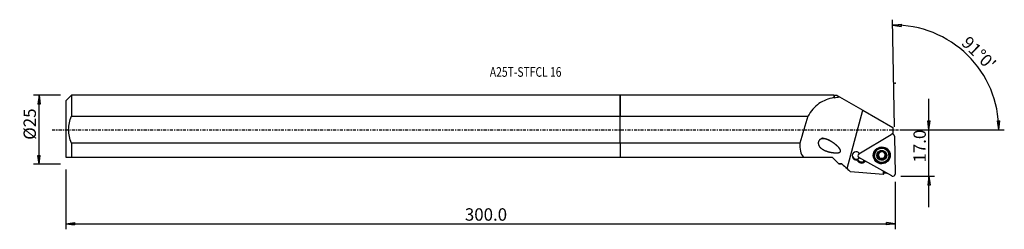
# Model space of a CAD drawing. Units: millimetres. Extents: x -218 to 140, y -36 to 40.
import ezdxf

# ---------------------------------------------------------------- set-up
doc = ezdxf.new("R2010")
doc.units = ezdxf.units.MM
doc.linetypes.add('CENTER', pattern=[47.5, 22, -8.5, 8.5, -8.5])
doc.layers.get('0').update_dxf_attribs({"linetype": 'CONTINUOUS'})
for name, color, linetype in [('1', 4, 'CONTINUOUS'), ('2', 7, 'CONTINUOUS'), ('SK1', 4, 'CONTINUOUS'), ('SK2', 7, 'CONTINUOUS'), ('SK4', 2, 'CENTER'), ('SK6', 5, 'CONTINUOUS')]:
    doc.layers.add(name, color=color, linetype=linetype)
doc.styles.add('DEFAULT', font='simplex.shx')
doc.dimstyles.get("Standard").update_dxf_attribs({"dimtxt": 0.18, "dimasz": 0.18, "dimexe": 0.18, "dimexo": 0.0625, "dimgap": 0.09, "dimtad": 1, "dimzin": 0, "dimdsep": 52, "dimtxsty": 'Standard', "dimcen": 0.09, "dimadec": 0, "dimazin": 0, "dimtfac": 1, "dimtdec": 4, "dimtofl": 0, "dimtmove": 0, "dimatfit": 3, "dimfxl": 1, "dimtolj": 1, "dimtzin": 0, "dimarcsym": 0})

# ---------------------------------------------------------------- blocks, each defined once
blk = doc.blocks.new('DimnDraft3D1')
at = {"layer": '2'}
for p, q in [((112.18, -28.15), (112.18, 11.25)), ((101.93, 0), (114.18, 0)), ((111.762003, 3.174998), (112.597997, 3.175002)), ((112.18, 0), (111.762003, 3.174998)), ((112.18, 0), (112.597997, 3.175002)), ((101.93, -16.9), (114.18, -16.9)), ((112.18, -16.9), (111.762003, -20.075002)), ((112.18, -16.9), (112.597997, -20.074998)), ((112.597997, -20.074998), (111.762003, -20.075002))]:
    blk.add_line(p, q, dxfattribs=at)
at = {"layer": '2', "insert": (111.055, -11.925658), "char_height": 4.5, "attachment_point": 7, "rotation": 90, "line_spacing_factor": 1.084337, "style": 'DEFAULT'}
blk.add_mtext('\\W01.000;\\fsimplex.shx,bigfont.shx;17.0 ', dxfattribs=at)
blk = doc.blocks.new('_CLOSED')
at = {"lineweight": -2}
for p, q in [((-1, 0.166667), (0, 0)), ((-1, 0.166667), (-1, -0.166667)), ((0, 0), (-1, -0.166667)), ((0, 0), (-1, 0))]:
    blk.add_line(p, q, dxfattribs=at)
blk = doc.blocks.new('DimnDraft3D2')
at = {"layer": 'SK2'}
for p, q in [((-203.32, 12.49125), (-213.07, 12.49125)), ((-211.07, 12.49125), (-211.487997, 9.316248)), ((-211.07, -12.49125), (-211.07, 12.49125)), ((-211.07, 12.49125), (-210.652003, 9.316252)), ((-210.652003, 9.316252), (-211.487997, 9.316248)), ((-211.487997, -9.316252), (-210.652003, -9.316248)), ((-211.07, -12.49125), (-211.487997, -9.316252)), ((-211.07, -12.49125), (-210.652003, -9.316248)), ((-203.32, -12.49125), (-213.07, -12.49125))]:
    blk.add_line(p, q, dxfattribs=at)
at = {"layer": 'SK2', "insert": (-212.195, -3.659211), "char_height": 4.5, "attachment_point": 7, "rotation": 90, "line_spacing_factor": 1.084337, "style": 'DEFAULT'}
blk.add_mtext('\\W01.000;\\fsimplex.shx,bigfont.shx;%%c25 ', dxfattribs=at)
blk = doc.blocks.new('DimnDraft3D3')
at = {"layer": 'SK2'}
for p, q in [((-201.32, -14.49125), (-201.32, -36.15)), ((99.93, -18.9), (99.93, -36.15)), ((-201.32, -34.15), (-198.145002, -33.732003)), ((-201.32, -34.15), (99.93, -34.15)), ((-201.32, -34.15), (-198.144998, -34.567997)), ((-198.145002, -33.732003), (-198.144998, -34.567997)), ((99.93, -34.15), (96.754998, -33.732003)), ((96.755002, -34.567997), (96.754998, -33.732003)), ((99.93, -34.15), (96.755002, -34.567997))]:
    blk.add_line(p, q, dxfattribs=at)
at = {"layer": 'SK2', "insert": (-56.385132, -33.025), "char_height": 4.5, "attachment_point": 7, "line_spacing_factor": 1.084337, "style": 'DEFAULT'}
blk.add_mtext('\\W01.000;\\fsimplex.shx,bigfont.shx;300.0 ', dxfattribs=at)
blk = doc.blocks.new('DimnDraft3D4')
at = {"layer": '2'}
for p, q in [((99.615857, 1.097259), (98.938198, 39.920326)), ((98.973102, 37.92063), (102.149529, 38.327629)), ((98.973102, 37.92063), (102.146637, 37.491641)), ((102.149529, 38.327629), (102.146637, 37.491641)), ((101.93, 0), (139.561416, 0)), ((137.077106, 3.165562), (137.912916, 3.183049)), ((137.561416, 0), (137.077106, 3.165562)), ((137.561416, 0), (137.912916, 3.183049))]:
    blk.add_line(p, q, dxfattribs=at)
blk.add_arc((99.635009, 0), 37.926407, 0, 91, dxfattribs=at)
at = {"layer": '2', "insert": (123.665956, 31.136179), "char_height": 4.5, "attachment_point": 7, "rotation": 315.5, "line_spacing_factor": 1.084337, "style": 'DEFAULT'}
blk.add_mtext("\\W01.000;\\fsimplex.shx,bigfont.shx;91%%d0' ", dxfattribs=at)

msp = doc.modelspace()

# ---------------------------------------------------------------- linework, layer by layer
at = {"layer": '1'}
for p, q in [((77.684, 12.491), (0, 12.491)), ((0, 4.877), (0, 12.491)), ((77.759, 12.416), (77.684, 12.491)), ((77.684, 12.491), (77.684, 11.666)), ((78.816, 12.416), (77.759, 12.416)), ((77.759, 12.416), (77.759, 11.607)), ((78.816, 12.416), (79.683, 11.922)), ((79.683, 11.922), (88.169, 7.09)), ((0, 4.877), (68.241, 4.877)), ((0, -4.877), (0, 4.877)), ((82.474, -14.128), (88.169, 7.09)), ((88.169, 7.09), (99.126, 0.85)), ((99.126, 0.85), (99.126, -1.359)), ((86.704, -8.775), (98.488, -1.707)), ((99.126, -1.359), (98.688, -1.622)), ((98.889, -1.594), (99.126, -1.452)), ((99.126, -1.359), (99.126, -1.452)), ((99.69, -2.373), (99.93, -16.093)), ((0, -4.877), (0, -10.009)), ((65.279, -4.877), (0, -4.877)), ((0, -10.009), (66.593, -10.009)), ((66.593, -10.009), (77.001, -10.009)), ((77.001, -10.009), (79.408, -12.416)), ((86.215, -10.81), (86.212, -10.679)), ((98.751, -16.8), (86.728, -10.148)), ((92.422, -9.266), (92.423, -9.333)), ((93.593, -9.522), (93.595, -9.6)), ((93.973, -9.835), (93.972, -9.766)), ((94.053, -8.113), (94.054, -8.192)), ((94.058, -9.908), (94.059, -9.977)), ((94.08, -8.362), (94.079, -8.288)), ((94.118, -10.249), (94.117, -10.175)), ((94.589, -10.632), (94.59, -10.71)), ((95.557, -10.613), (95.559, -10.692)), ((95.976, -8.261), (95.977, -8.335)), ((95.997, -8.08), (95.999, -8.158)), ((96.015, -10.148), (96.016, -10.222)), ((96.511, -9.478), (96.513, -9.557)), ((97.672, -9.241), (97.671, -9.174)), ((79.408, -12.416), (79.409, -12.416)), ((79.409, -12.416), (80.469, -12.416)), ((86.143, -11.068), (86.27, -10.91)), ((86.271, -11.282), (86.143, -11.068)), ((86.267, -10.779), (86.27, -10.91)), ((86.267, -10.779), (86.396, -10.993)), ((86.27, -10.91), (86.398, -11.124)), ((86.271, -11.282), (86.398, -11.124)), ((86.396, -10.993), (86.398, -11.124)), ((88.803, -11.296), (88.454, -11.505)), ((88.454, -11.505), (88.457, -11.636)), ((88.918, -11.36), (88.457, -11.636)), ((88.535, -11.845), (88.457, -11.636)), ((88.535, -11.845), (89.14, -11.483)), ((95.579, -15.045), (95.599, -16.209)), ((95.747, -16.134), (95.73, -15.129))]:
    msp.add_line(p, q, dxfattribs=at)
for centre, major_axis, ratio, start_param, end_param in [((35.973, -188.772), (99.772, 371.697), 0.057416, 1.0382757, 1.0687336), ((98.897, -2.405), (0.794, 0.014), 0.998215, 0, 2.0943786), ((95.047, -9.238), (2.625, 0.046), 0.998215, 0.007035, 3.1170687), ((85.8, -9.47), (-1.5, -0.026), 0.998215, -2.5308671, 1.7323874), ((85.795, -9.202), (1.5, 0.026), 0.998215, -3.0576624, -0.7775536), ((85.796, -9.241), (-1.5, -0.026), 0.998215, 1.8348809, 2.3871385), ((87.553, -10.008), (-1.5, -0.026), 0.998215, 0.447436, 0.5235988), ((87.113, -9.473), (0.794, 0.014), 0.998215, 2.0943786, -2.0944098), ((95.047, -9.238), (2.625, 0.046), 0.998215, 3.1170687, 3.1346383), ((95.049, -9.322), (1.676, 0.029), 0.998215, 2.0943786, 3.1387398), ((95.049, -9.322), (1.676, 0.029), 0.998215, 3.1387398, -2.0916191), ((93.662, -9.239), (-0.292, -0.005), 0.998215, 0.1508586, 1.3148601), ((93.431, -10.187), (-0.686, -0.012), 0.998215, -2.4963798, -1.8267325), ((95.047, -9.237), (-1.206, -0.021), 0.998215, -0.3722344, 0.4406233), ((95.047, -9.237), (1.206, 0.021), 0.998215, -2.687076, -2.5490031), ((95.048, -9.306), (1.206, 0.021), 0.998215, -2.687076, -2.5490031), ((95.047, -9.237), (-1.206, -0.021), 0.998215, -1.3739902, -0.6052689), ((93.393, -8.3), (-0.686, -0.012), 0.998215, 3.1415904, -2.8825961), ((93.431, -10.187), (-0.686, -0.012), 0.998215, -3.1415841, -2.7396079), ((95.047, -9.237), (-1.206, -0.021), 0.998215, 0.5925895, 1.5721916), ((94.379, -10.429), (-0.292, -0.005), 0.998215, 0.1098443, 2.3561822), ((95.049, -9.322), (1.676, 0.029), 0.998215, 1.0499736, 2.0943786), ((95.082, -11.107), (-0.686, -0.012), 0.998215, -1.5694011, -0.7854104), ((95.082, -11.107), (-0.686, -0.012), 0.998215, -2.3533917, -1.5694011), ((95.047, -9.237), (1.206, 0.021), 0.998215, -1.5694011, -0.5250417), ((95.047, -9.237), (-1.206, -0.021), 0.998215, -2.4929547, -1.7271431), ((95.76, -10.403), (-0.292, -0.005), 0.998215, 0.788201, 2.9817501), ((95.049, -9.322), (1.676, 0.029), 0.998215, -0.0028529, 1.0499736), ((95.049, -9.322), (1.676, 0.029), 0.998215, -1.0472141, -0.0028529), ((96.662, -8.249), (-0.686, -0.012), 0.998215, -0.2676626, 0.0000082), ((96.701, -10.137), (-0.686, -0.012), 0.998215, -0.524994, -0.0000027), ((95.048, -9.306), (1.206, 0.021), 0.998215, 0.4545167, 0.5925895), ((96.701, -10.137), (-0.686, -0.012), 0.998215, -1.3089847, -0.524994), ((95.047, -9.237), (-1.206, -0.021), 0.998215, 2.6298472, -2.7608262), ((96.431, -9.198), (-0.292, -0.005), 0.998215, 1.832608, -3.141566), ((87.557, -10.238), (1.65, 0.029), 0.998215, -2.7158602, -2.6180397), ((87.555, -10.139), (-1.5, -0.026), 0.998215, 0.447436, 0.5235988), ((87.686, -10.451), (1.65, 0.029), 0.998215, -2.6180397, -1.0472141), ((87.682, -10.221), (-1.5, -0.026), 0.998215, 0.5235988, 2.0943951), ((87.684, -10.353), (-1.5, -0.026), 0.998215, 0.5235988, 2.0943951), ((95.049, -9.322), (1.676, 0.029), 0.998215, -2.0916191, -1.0472141), ((99.137, -16.126), (0.794, 0.014), 0.998215, -2.0944098, -0.0000623)]:
    msp.add_ellipse(centre, major_axis=major_axis, ratio=ratio, start_param=start_param, end_param=end_param, dxfattribs=at)
for centre, major_axis in [((95.049, -9.335), (3.071, 0.054)), ((95.048, -9.279), (3.006, 0.052)), ((95.048, -9.27), (-2.95, -0.051)), ((95.048, -9.306), (2.625, 0.046)), ((95.049, -9.322), (1.8, 0.031))]:
    msp.add_ellipse(centre, major_axis=major_axis, ratio=0.998215, dxfattribs=at)
at = {"layer": '1', "extrusion": (0, 0, -1)}
msp.add_ellipse((95.398, -0.014), major_axis=(0.178, -16.196), ratio=0.110787, start_param=-0.0962379, end_param=-0.0128466, dxfattribs=at)
at = {"layer": '1'}
for points, knots in [([(77.684, 11.666), (75.655, 11.245), (73.836, 10.566), (70.646, 8.329), (69.31, 6.766), (68.241, 4.877)], [0, 0, 0, 0, 0.5, 0.5, 1, 1, 1, 1]), ([(76.513, -4.131), (74.984, -3.43), (74.184, -3.177), (72.983, -3.358), (72.568, -3.534), (72.006, -4.267), (71.931, -4.782), (72.203, -6.079), (72.837, -6.665), (74.209, -7.537), (75.004, -7.832), (76.664, -8.25), (77.529, -8.385), (78.894, -8.393), (79.374, -8.394), (79.998, -8.076), (80.143, -7.845), (80.075, -7.386), (79.954, -7.182), (79.309, -6.236), (78.613, -5.657), (77.228, -4.591), (76.513, -4.131), (74.984, -3.43)], [-0.125, -0.125, 0, 0, 0.125, 0.125, 0.1875, 0.1875, 0.25, 0.25, 0.375, 0.375, 0.5, 0.5, 0.625, 0.625, 0.6875, 0.6875, 0.71875, 0.71875, 0.75, 0.75, 0.875, 0.875, 1, 1, 1.125, 1.125]), ([(93.372, -9.328), (93.372, -9.32), (93.372, -9.313), (93.374, -9.276), (93.381, -9.246), (93.402, -9.191), (93.417, -9.164), (93.453, -9.117), (93.476, -9.096), (93.526, -9.06), (93.554, -9.046), (93.583, -9.037)], [0, 0, 0, 0, 0.0568312, 0.0568312, 0.2796292, 0.2796292, 0.5048747, 0.5048747, 0.744284, 0.744284, 1, 1, 1, 1]), ([(93.595, -9.6), (93.562, -9.594), (93.53, -9.581), (93.472, -9.543), (93.445, -9.518), (93.405, -9.462), (93.39, -9.431), (93.375, -9.375), (93.372, -9.352), (93.372, -9.328)], [0, 0, 0, 0, 0.2820715, 0.2820715, 0.5668161, 0.5668161, 0.8244479, 0.8244479, 1, 1, 1, 1]), ([(94.054, -8.192), (94.067, -8.237), (94.076, -8.285), (94.083, -8.397), (94.077, -8.464), (94.048, -8.584), (94.027, -8.64), (93.971, -8.744), (93.936, -8.793), (93.858, -8.879), (93.814, -8.916), (93.71, -8.987), (93.647, -9.017), (93.583, -9.037)], [0, 0, 0, 0, 0.1465097, 0.1465097, 0.3333863, 0.3333863, 0.4902106, 0.4902106, 0.6473252, 0.6473252, 0.8021085, 0.8021085, 1, 1, 1, 1]), ([(93.595, -9.6), (93.664, -9.615), (93.732, -9.641), (93.848, -9.71), (93.898, -9.75), (93.953, -9.81), (93.963, -9.822), (93.973, -9.835)], [0, 0, 0, 0, 0.4931422, 0.4931422, 0.8984756, 0.8984756, 1, 1, 1, 1]), ([(94.054, -8.192), (94.045, -8.163), (94.042, -8.131), (94.045, -8.065), (94.054, -8.03), (94.083, -7.967), (94.103, -7.938), (94.144, -7.897), (94.164, -7.882), (94.185, -7.869)], [0, 0, 0, 0, 0.2664792, 0.2664792, 0.5549978, 0.5549978, 0.8159452, 0.8159452, 1, 1, 1, 1]), ([(94.059, -9.977), (94.08, -10.025), (94.096, -10.075), (94.12, -10.198), (94.122, -10.272), (94.11, -10.374), (94.105, -10.405), (94.097, -10.435)], [0, 0, 0, 0, 0.3206462, 0.3206462, 0.7895303, 0.7895303, 1, 1, 1, 1]), ([(94.239, -10.769), (94.232, -10.765), (94.225, -10.761), (94.193, -10.74), (94.171, -10.719), (94.134, -10.673), (94.119, -10.647), (94.098, -10.591), (94.091, -10.56), (94.087, -10.498), (94.09, -10.466), (94.097, -10.435)], [0, 0, 0, 0, 0.0620063, 0.0620063, 0.2827534, 0.2827534, 0.5062503, 0.5062503, 0.7440497, 0.7440497, 1, 1, 1, 1]), ([(94.185, -7.869), (94.191, -7.866), (94.196, -7.862), (94.229, -7.846), (94.258, -7.836), (94.316, -7.826), (94.345, -7.825), (94.404, -7.832), (94.433, -7.84), (94.489, -7.864), (94.515, -7.882), (94.537, -7.902)], [0, 0, 0, 0, 0.0505111, 0.0505111, 0.2735717, 0.2735717, 0.4987166, 0.4987166, 0.7377386, 0.7377386, 1, 1, 1, 1]), ([(94.59, -10.71), (94.567, -10.735), (94.539, -10.757), (94.476, -10.789), (94.44, -10.8), (94.37, -10.806), (94.336, -10.804), (94.281, -10.789), (94.259, -10.78), (94.239, -10.769)], [0, 0, 0, 0, 0.2833546, 0.2833546, 0.5697543, 0.5697543, 0.8289814, 0.8289814, 1, 1, 1, 1]), ([(95.506, -7.884), (95.457, -7.933), (95.398, -7.975), (95.277, -8.036), (95.216, -8.057), (95.089, -8.082), (95.021, -8.086), (94.898, -8.077), (94.841, -8.065), (94.72, -8.026), (94.656, -7.993), (94.578, -7.938), (94.557, -7.92), (94.537, -7.902)], [0, 0, 0, 0, 0.2123097, 0.2123097, 0.3864669, 0.3864669, 0.5623077, 0.5623077, 0.7152751, 0.7152751, 0.9181024, 0.9181024, 1, 1, 1, 1]), ([(94.59, -10.71), (94.639, -10.657), (94.698, -10.611), (94.818, -10.544), (94.878, -10.521), (95.006, -10.493), (95.074, -10.488), (95.197, -10.499), (95.253, -10.512), (95.375, -10.555), (95.439, -10.592), (95.517, -10.652), (95.539, -10.672), (95.559, -10.692)], [0, 0, 0, 0, 0.2109658, 0.2109658, 0.3853606, 0.3853606, 0.5614549, 0.5614549, 0.7144709, 0.7144709, 0.9170608, 0.9170608, 1, 1, 1, 1]), ([(95.506, -7.884), (95.529, -7.861), (95.556, -7.842), (95.619, -7.813), (95.654, -7.804), (95.724, -7.799), (95.759, -7.802), (95.815, -7.817), (95.836, -7.826), (95.857, -7.838)], [0, 0, 0, 0, 0.2788462, 0.2788462, 0.5658121, 0.5658121, 0.8254951, 0.8254951, 1, 1, 1, 1]), ([(95.912, -10.738), (95.895, -10.748), (95.878, -10.756), (95.833, -10.772), (95.804, -10.777), (95.745, -10.779), (95.715, -10.775), (95.657, -10.759), (95.629, -10.746), (95.588, -10.718), (95.572, -10.706), (95.559, -10.692)], [0, 0, 0, 0, 0.1413448, 0.1413448, 0.3637604, 0.3637604, 0.593306, 0.593306, 0.8407961, 0.8407961, 1, 1, 1, 1]), ([(95.857, -7.838), (95.864, -7.841), (95.871, -7.845), (95.902, -7.866), (95.924, -7.886), (95.961, -7.931), (95.976, -7.956), (95.998, -8.01), (96.005, -8.039), (96.009, -8.099), (96.006, -8.13), (95.999, -8.158)], [0, 0, 0, 0, 0.0587774, 0.0587774, 0.279492, 0.279492, 0.5027726, 0.5027726, 0.7402018, 0.7402018, 1, 1, 1, 1]), ([(96.042, -10.402), (96.044, -10.41), (96.046, -10.419), (96.055, -10.465), (96.055, -10.505), (96.04, -10.579), (96.027, -10.614), (95.989, -10.673), (95.966, -10.698), (95.931, -10.725), (95.922, -10.732), (95.912, -10.738)], [0, 0, 0, 0, 0.0707313, 0.0707313, 0.3817511, 0.3817511, 0.6641085, 0.6641085, 0.9130974, 0.9130974, 1, 1, 1, 1]), ([(96.037, -8.597), (96.016, -8.55), (96, -8.501), (95.976, -8.382), (95.974, -8.312), (95.986, -8.216), (95.991, -8.187), (95.999, -8.158)], [0, 0, 0, 0, 0.321745, 0.321745, 0.7906798, 0.7906798, 1, 1, 1, 1]), ([(96.042, -10.402), (96.023, -10.333), (96.014, -10.26), (96.018, -10.122), (96.029, -10.057), (96.069, -9.932), (96.1, -9.87), (96.17, -9.769), (96.209, -9.727), (96.306, -9.645), (96.367, -9.609), (96.458, -9.573), (96.485, -9.564), (96.513, -9.557)], [0, 0, 0, 0, 0.2076243, 0.2076243, 0.3826112, 0.3826112, 0.5593367, 0.5593367, 0.7124774, 0.7124774, 0.9144799, 0.9144799, 1, 1, 1, 1]), ([(96.501, -8.993), (96.432, -8.974), (96.363, -8.944), (96.247, -8.868), (96.197, -8.826), (96.143, -8.765), (96.132, -8.753), (96.122, -8.74)], [0, 0, 0, 0, 0.4953731, 0.4953731, 0.9003209, 0.9003209, 1, 1, 1, 1]), ([(96.501, -8.993), (96.534, -9.002), (96.566, -9.017), (96.624, -9.057), (96.65, -9.084), (96.691, -9.142), (96.706, -9.174), (96.721, -9.231), (96.724, -9.255), (96.724, -9.279)], [0, 0, 0, 0, 0.2789012, 0.2789012, 0.5640428, 0.5640428, 0.8219972, 0.8219972, 1, 1, 1, 1]), ([(96.724, -9.279), (96.725, -9.286), (96.724, -9.294), (96.722, -9.33), (96.716, -9.36), (96.695, -9.414), (96.68, -9.439), (96.644, -9.484), (96.621, -9.504), (96.571, -9.537), (96.542, -9.549), (96.513, -9.557)], [0, 0, 0, 0, 0.0545732, 0.0545732, 0.2775503, 0.2775503, 0.502845, 0.502845, 0.7422058, 0.7422058, 1, 1, 1, 1])]:
    msp.add_open_spline(points, degree=3, knots=knots, dxfattribs=at)
for points in [[(77.684, 11.666), (77.709, 11.646), (77.734, 11.627), (77.759, 11.607)], [(77.759, 11.607), (78.385, 11.735), (79.027, 11.838), (79.683, 11.922)], [(65.279, -4.877), (65.155, -6.951), (65.533, -8.807), (66.593, -10.009)], [(80.602, -12.416), (80.203, -12.416), (79.805, -12.416), (79.408, -12.416)], [(80.602, -12.416), (81.224, -12.986), (81.848, -13.556), (82.474, -14.128)], [(82.474, -14.128), (82.877, -14.497), (83.28, -14.866), (83.684, -15.235)], [(86.215, -10.81), (86.166, -10.851), (86.117, -10.89), (86.066, -10.926)], [(95.599, -16.209), (91.627, -15.884), (87.656, -15.559), (83.684, -15.235)], [(97.044, -15.856), (96.61, -15.82), (96.175, -15.784), (95.741, -15.748)]]:
    msp.add_open_spline(points, degree=3, dxfattribs=at)
msp.add_point((-201.32, 0), dxfattribs=at)
at = {"layer": '2'}
msp.add_point((99.93, 16.9), dxfattribs=at)
at = {"layer": 'SK1'}
for p, q in [((-199.32, 12.491), (-201.32, 10.491)), ((0, 12.491), (-199.32, 12.491)), ((-199.32, 12.491), (-199.32, 4.877)), ((0, 12.491), (0, 4.877)), ((-201.32, 10.491), (-201.32, -10.009)), ((-199.32, 4.877), (0, 4.877)), ((0, -4.877), (0, 4.877)), ((0, -4.877), (-199.32, -4.877)), ((-199.32, -4.877), (-199.32, -10.009)), ((0, -4.877), (0, -10.009)), ((-199.32, -10.009), (0, -10.009))]:
    msp.add_line(p, q, dxfattribs=at)
msp.add_open_spline([(-199.32, -4.877), (-199.931, -3.311), (-200.311, -1.685), (-200.311, 1.682), (-199.932, 3.309), (-199.32, 4.877)], degree=3, knots=[0, 0, 0, 0, 0.5, 0.5, 1, 1, 1, 1], dxfattribs=at)
msp.add_open_spline([(-201.32, -10.009), (-200.86, -10.009), (-200.134, -10.009), (-199.32, -10.009)], degree=3, dxfattribs=at)
at = {"layer": 'SK4', "ltscale": 0.05}
msp.add_line((-206.32, 0), (104.126, 0), dxfattribs=at)

# ---------------------------------------------------------------- texts
at = {"layer": 'SK6', "insert": (-47.32, 19.21), "char_height": 3.5, "attachment_point": 7, "line_spacing_factor": 1.084337, "style": 'DEFAULT'}
msp.add_mtext('\\W00.787;\\fsimplex.shx,bigfont.shx;A25T-STFCL 16 ', dxfattribs=at)

# ---------------------------------------------------------------- dimensions: what is measured, and where the dimension line sits
at = {"layer": '2', "lineweight": -3}
dim = msp.add_angular_dim_2l(base=(129.372, 30.261), line1=((99.616, 1.097), (98.938, 39.92)), line2=((101.93, 0), (139.561, 0)), dimstyle='Standard', override={"dimpost": '<>'}, dxfattribs=at)
dim.commit()
dim.dimension.update_dxf_attribs({"geometry": 'DimnDraft3D4', "text_midpoint": (123.652, 32.727)})
dim = msp.add_linear_dim(base=(112.18, 0), p1=(101.93, -16.9), p2=(101.93, 0), angle=90, dimstyle='Standard', override={"dimtxt": 4.5, "dimasz": 3.175, "dimexe": 2, "dimexo": 2, "dimgap": 2.25, "dimtad": 1, "dimtih": 0, "dimtoh": 0, "dimzin": 8, "dimpost": '<>', "dimtxsty": 'DEFAULT', "dimblk1": 'CLOSED', "dimblk2": 'CLOSED', "dimsah": 1, "dimclrd": 2, "dimclre": 2, "dimclrt": 7, "dimtofl": 1, "dimtmove": 0}, dxfattribs=at)
dim.commit()
dim.dimension.update_dxf_attribs({"geometry": 'DimnDraft3D1', "text_midpoint": (112.18, -13.051)})
at = {"layer": 'SK2', "lineweight": -3}
dim = msp.add_linear_dim(base=(-211.07, 12.491), p1=(-203.32, -12.491), p2=(-203.32, 12.491), angle=90, dimstyle='Standard', override={"dimtxt": 4.5, "dimasz": 3.175, "dimexe": 2, "dimexo": 2, "dimgap": 2.25, "dimtad": 1, "dimtih": 0, "dimtoh": 0, "dimzin": 8, "dimpost": '<>', "dimtxsty": 'DEFAULT', "dimblk1": 'CLOSED', "dimblk2": 'CLOSED', "dimsah": 1, "dimclrd": 2, "dimclre": 2, "dimclrt": 7, "dimtofl": 1, "dimtmove": 0}, dxfattribs=at)
dim.commit()
dim.dimension.update_dxf_attribs({"geometry": 'DimnDraft3D2', "text_midpoint": (-211.07, -4.784)})
dim = msp.add_linear_dim(base=(99.93, -34.15), p1=(-201.32, -14.491), p2=(99.93, -18.9), dimstyle='Standard', override={"dimtxt": 4.5, "dimasz": 3.175, "dimexe": 2, "dimexo": 2, "dimgap": 2.25, "dimtad": 1, "dimtih": 0, "dimzin": 8, "dimpost": '<>', "dimtxsty": 'DEFAULT', "dimblk1": 'CLOSED', "dimblk2": 'CLOSED', "dimsah": 1, "dimclrd": 2, "dimclre": 2, "dimclrt": 7, "dimtofl": 1, "dimtmove": 0}, dxfattribs=at)
dim.commit()
dim.dimension.update_dxf_attribs({"geometry": 'DimnDraft3D3', "text_midpoint": (-57.51, -34.15)})

doc.saveas('drawing.dxf')
